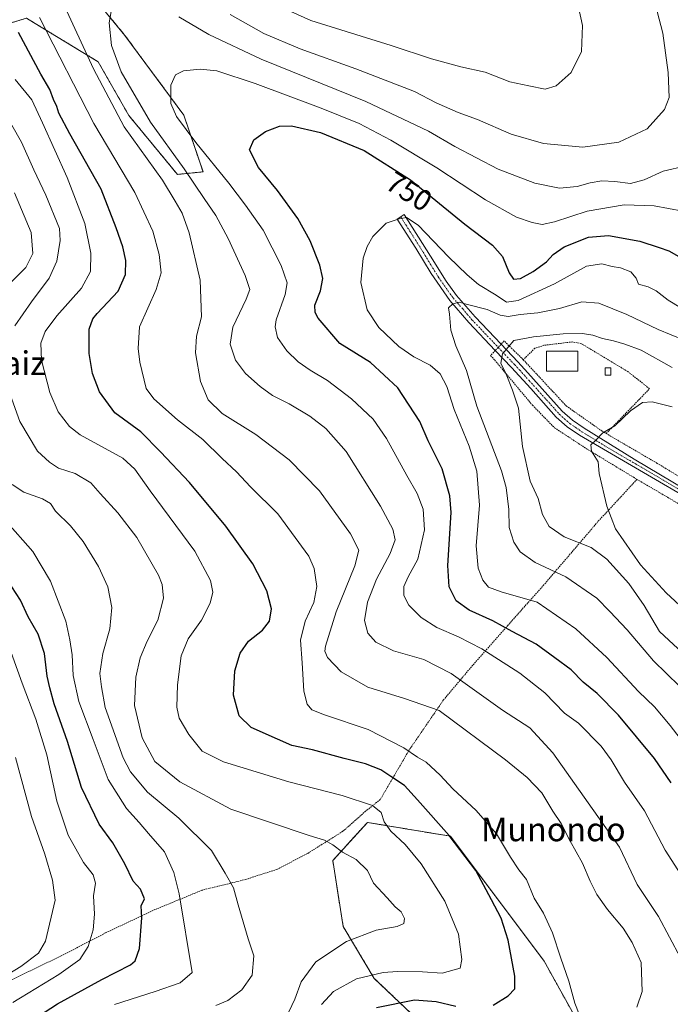
# Model space of a CAD drawing. Units: metres. Extents: x 593322 to 596758, y 4763770 to 4766130.
# Drawn here: x 594827 to 595047, y 4764390 to 4764723 of the extents above; entities that cross this region are included whole.
import ezdxf
from ezdxf.enums import TextEntityAlignment as Align

# ---------------------------------------------------------------- set-up
doc = ezdxf.new("R2010")
doc.units = ezdxf.units.M
doc.header["$MEASUREMENT"] = 0
doc.linetypes.add('TRAZO_Y_PUNTO', pattern=[1, 0.5, -0.25, 0, -0.25])
doc.linetypes.add('TRAZOS', pattern=[0.75, 0.5, -0.25])
for name, color, linetype, lineweight in [('Alambrada', 19, 'TRAZOS', 0), ('Arbolado forestal', 92, 'TRAZOS', 0), ('Arbolado forestal CxS', 92, 'Continuous', 0), ('Curva de nivel maestra', 36, 'Continuous', 30), ('Curva de nivel normal', 36, 'Continuous', 0), ('Edificación ligera', 1, 'Continuous', 0), ('Edificación ligera Cxs', 1, 'Continuous', 0), ('Pista no pavimentada', 254, 'Continuous', 13), ('Pista no pavimentada Cxs', 254, 'Continuous', 0), ('Pista pavimentada eje', 135, 'TRAZO_Y_PUNTO', 0), ('Prado', 92, 'Continuous', 0), ('Prado CxS', 92, 'Continuous', 0), ('Rótulo de curva de nivel directora', 19, 'Continuous', 0), ('Texto cartográfico', 19, 'Continuous', 0)]:
    doc.layers.add(name, color=color, linetype=linetype, lineweight=lineweight)
doc.styles.add('Arial', font='arial.ttf', dxfattribs={"height": 0.2})

# ---------------------------------------------------------------- blocks, each defined once
blk = doc.blocks.new('*U150')
at = {"layer": 'Prado CxS', "color": 92, "linetype": 'Continuous', "lineweight": 0}
for points in [[(594818.91, 4764720.16, 776.88), (594829.8, 4764723.43, 772.71), (594832.21, 4764721.96, 771.91), (594854, 4764708.73, 762.96), (594864.37, 4764690.57, 761.53), (594880.79, 4764670.68, 761.96), (594889.43, 4764671.55, 756.87), (594882.94, 4764690.71, 753.94), (594863.04, 4764717.63, 758.62), (594836.11, 4764750.41, 765.07), (594853.11, 4764761.23, 768.58), (594874.75, 4764786.7, 780.07), (594892.3, 4764806.6, 788.66), (594889.96, 4764827.67, 794.73), (594866.55, 4764830.01, 798.8), (594846.65, 4764824.16, 801.17), (594819.93, 4764809.51, 798.9)], [(595016.38, 4764384.02, 770.28), (595004.68, 4764405.09, 771.83), (594973.07, 4764447.23, 774.79), (594944.98, 4764451.91, 781.09), (594933.27, 4764439.03, 785.52), (594936.78, 4764416.79, 785.72), (594947.32, 4764399.23, 779.44), (594970.73, 4764376.99, 766.89)]]:
    blk.add_polyline3d(points, dxfattribs=at)
blk = doc.blocks.new('*U158')
at = {"layer": 'Arbolado forestal CxS', "color": 92, "linetype": 'Continuous', "lineweight": 0}
blk.add_polyline3d([(594819.93, 4764809.51, 798.9), (594846.65, 4764824.16, 801.17), (594866.55, 4764830.01, 798.8), (594889.96, 4764827.67, 794.73), (594892.3, 4764806.6, 788.66), (594874.75, 4764786.7, 780.07), (594853.11, 4764761.23, 768.58), (594836.11, 4764750.41, 765.07), (594863.04, 4764717.63, 758.62), (594882.94, 4764690.71, 753.94), (594889.43, 4764671.55, 756.87), (594880.79, 4764670.68, 761.96), (594864.37, 4764690.57, 761.53), (594854, 4764708.73, 762.96), (594832.21, 4764721.96, 771.91), (594829.8, 4764723.43, 772.71), (594818.91, 4764720.16, 776.88)], dxfattribs=at)
blk = doc.blocks.new('*U178')
at = {"layer": 'Curva de nivel normal', "color": 36, "linetype": 'Continuous', "lineweight": 0}
blk.add_polyline3d([(594826.06, 4764473.81, 810), (594831.5, 4764453.85, 810), (594836.04, 4764441.24, 810), (594838.6, 4764432.43, 810), (594839.5, 4764425.68, 810), (594836.26, 4764411.8, 810), (594833.88, 4764407.75, 810), (594827.9, 4764403.31, 810), (594814.45, 4764395.18, 810)], dxfattribs=at)
blk = doc.blocks.new('*U183')
at = {"layer": 'Curva de nivel normal', "color": 36, "linetype": 'Continuous', "lineweight": 0}
blk.add_polyline3d([(594826.01, 4764702.69, 780), (594831.59, 4764695.9, 780), (594835.24, 4764688.06, 780), (594843.48, 4764669.6, 780), (594849.52, 4764654.14, 780), (594851.58, 4764644.04, 780), (594851.4, 4764637.93, 780), (594848.42, 4764632.32, 780), (594840.08, 4764622.98, 780), (594836.11, 4764617.67, 780), (594834.58, 4764613.72, 780), (594834.86, 4764607.96, 780), (594837.66, 4764597.08, 780), (594840.49, 4764590.57, 780), (594844.34, 4764585.62, 780), (594847.9, 4764582.75, 780), (594862.33, 4764574.83, 780), (594866.37, 4764571.19, 780), (594871.54, 4764563.8, 780), (594886.62, 4764543.44, 780), (594892, 4764533.62, 780), (594892.77, 4764529.66, 780), (594891.88, 4764525.95, 780), (594888.96, 4764520.16, 780), (594884.47, 4764513.94, 780), (594882.01, 4764508.1, 780), (594880.79, 4764498.32, 780), (594880.58, 4764490.85, 780), (594881.42, 4764487.05, 780), (594884.66, 4764481.57, 780), (594889.16, 4764475.91, 780), (594896.35, 4764472.32, 780), (594918.42, 4764465.63, 780), (594936.44, 4764461.01, 780), (594946.69, 4764457.6, 780), (594949.59, 4764455.31, 780), (594950.6, 4764452.14, 780), (594952.84, 4764448.97, 780), (594957.74, 4764444.44, 780), (594963.19, 4764437.94, 780), (594971.15, 4764425.36, 780), (594975.72, 4764414.17, 780), (594976.89, 4764405.63, 780), (594976.28, 4764402.72, 780), (594970.22, 4764401.04, 780), (594963.54, 4764401.41, 780), (594955.17, 4764401.55, 780), (594950.28, 4764401.19, 780), (594941.29, 4764399.12, 780), (594933.56, 4764394.8, 780), (594929.45, 4764390.41, 780)], dxfattribs=at)
blk = doc.blocks.new('*U184')
at = {"layer": 'Curva de nivel normal', "color": 36, "linetype": 'Continuous', "lineweight": 0}
blk.add_polyline3d([(594859.57, 4764390.4, 795), (594873.28, 4764394.77, 795), (594881.77, 4764397.72, 795), (594885.81, 4764401.26, 795), (594881.38, 4764427.83, 795), (594879.63, 4764435.01, 795), (594876.4, 4764442.02, 795), (594871.01, 4764448.17, 795), (594867.91, 4764451.87, 795), (594863.55, 4764456.56, 795), (594857.34, 4764466.36, 795), (594852.3, 4764479.88, 795), (594847.46, 4764492.72, 795), (594845.6, 4764501.54, 795), (594845.23, 4764508.46, 795), (594844.46, 4764513.54, 795), (594843.07, 4764519.9, 795), (594837.92, 4764533.36, 795), (594831.94, 4764543.36, 795), (594822.6, 4764553.95, 795)], dxfattribs=at)
blk = doc.blocks.new('*U189')
at = {"layer": 'Curva de nivel normal', "color": 36, "linetype": 'Continuous', "lineweight": 0}
for points in [[(595016.55, 4764387.2, 770), (595015.12, 4764390.88, 770), (595013.04, 4764398.33, 770), (595010.31, 4764406.11, 770), (595007.5, 4764414.58, 770), (595004.46, 4764421.24, 770), (595001.37, 4764426.35, 770), (594998.68, 4764432.68, 770), (594996.19, 4764435.91, 770), (594993.32, 4764440.12, 770), (594988.57, 4764448.06, 770), (594981.73, 4764455.98, 770), (594973.84, 4764463.29, 770), (594969.62, 4764467.86, 770), (594964.87, 4764472.25, 770), (594961.93, 4764473.96, 770), (594957.3, 4764477.06, 770), (594945.23, 4764483.26, 770), (594930.51, 4764488.27, 770), (594926.18, 4764489.91, 770), (594924.68, 4764491.86, 770), (594923.55, 4764496.26, 770), (594922.93, 4764505.78, 770), (594922.32, 4764513.48, 770), (594923.93, 4764519.85, 770), (594926.86, 4764526.2, 770), (594927.92, 4764531.55, 770), (594926.96, 4764537.64, 770), (594925.24, 4764541.78, 770), (594914.77, 4764556.12, 770), (594905.51, 4764565.25, 770), (594900.74, 4764570.24, 770), (594895.9, 4764574.72, 770), (594889.42, 4764581.19, 770), (594880.82, 4764587.81, 770), (594872.78, 4764594.87, 770), (594870.23, 4764598.4, 770), (594868.09, 4764607.27, 770), (594867.48, 4764611.87, 770), (594868.01, 4764619.25, 770), (594873.65, 4764631.86, 770), (594875.31, 4764637.51, 770), (594874.61, 4764643.67, 770), (594872.5, 4764651.49, 770), (594866.4, 4764664.56, 770), (594852.52, 4764687.92, 770), (594834.23, 4764723.71, 770)], [(594910.11, 4764729.84, 770), (594925.88, 4764722.62, 770), (594953.06, 4764714.16, 770), (594966.61, 4764709.72, 770), (594976.58, 4764707, 770), (594984.74, 4764705.16, 770), (594993.16, 4764701.92, 770), (594999.48, 4764700.57, 770), (595005.03, 4764699.49, 770), (595008.78, 4764700.54, 770), (595013.84, 4764705.13, 770), (595017.35, 4764712.17, 770), (595017.67, 4764720.94, 770), (595016.3, 4764727.17, 770)]]:
    blk.add_polyline3d(points, dxfattribs=at)
blk = doc.blocks.new('*U192')
at = {"layer": 'Curva de nivel normal', "color": 36, "linetype": 'Continuous', "lineweight": 0}
blk.add_polyline3d([(595051.98, 4764523.77, 730), (595045.93, 4764529.38, 730), (595037.22, 4764538.82, 730), (595028.79, 4764551.07, 730), (595025.89, 4764558.67, 730), (595023.32, 4764569.69, 730), (595022.96, 4764573.63, 730), (595020.68, 4764577.21, 730), (595020.52, 4764579.44, 730), (595022.21, 4764580.95, 730), (595024.54, 4764583.46, 730), (595028.54, 4764585.79, 730), (595033.88, 4764590.91, 730), (595037.88, 4764593.68, 730), (595041.21, 4764593.9, 730), (595047.91, 4764592.18, 730)], dxfattribs=at)
blk = doc.blocks.new('*U204')
at = {"layer": 'Curva de nivel normal', "color": 36, "linetype": 'Continuous', "lineweight": 0}
for points in [[(594893.75, 4764390.09, 790), (594897.77, 4764391.81, 790), (594902.54, 4764395.36, 790), (594906.05, 4764400.35, 790), (594906.55, 4764406.82, 790), (594904.64, 4764412.64, 790), (594901.3, 4764424.07, 790), (594899.76, 4764429.85, 790), (594896.95, 4764434.73, 790), (594892.27, 4764442.38, 790), (594881.27, 4764453.38, 790), (594870.68, 4764462.13, 790), (594864.97, 4764468.96, 790), (594862.4, 4764473.68, 790), (594856.41, 4764490.67, 790), (594855.09, 4764497.67, 790), (594854.58, 4764502.16, 790), (594855.56, 4764508.96, 790), (594857.94, 4764517.27, 790), (594858.6, 4764524.46, 790), (594857.26, 4764531.44, 790), (594854.16, 4764538.35, 790), (594848.92, 4764546.75, 790), (594844.64, 4764552.02, 790), (594839.57, 4764556.99, 790), (594837.95, 4764559.53, 790), (594835.21, 4764561.1, 790), (594828.88, 4764563.41, 790), (594824.95, 4764565.96, 790)], [(594819.54, 4764629.38, 790), (594829.56, 4764639.27, 790), (594831.88, 4764643.96, 790), (594831.35, 4764651.05, 790), (594825.79, 4764664.42, 790)]]:
    blk.add_polyline3d(points, dxfattribs=at)
blk = doc.blocks.new('*U220')
at = {"layer": 'Curva de nivel normal', "color": 36, "linetype": 'Continuous', "lineweight": 0}
blk.add_polyline3d([(594825.23, 4764391.1, 805), (594840.68, 4764400.53, 805), (594847.85, 4764405.68, 805), (594850.68, 4764410.06, 805), (594852.3, 4764415.64, 805), (594852.76, 4764420.92, 805), (594852.38, 4764427.14, 805), (594853.09, 4764431.43, 805), (594852.33, 4764434.23, 805), (594849.08, 4764438.33, 805), (594843.86, 4764447.57, 805), (594840.06, 4764459.08, 805), (594836.66, 4764474.78, 805), (594833, 4764486.72, 805), (594828.28, 4764498.88, 805), (594822.98, 4764513.71, 805)], dxfattribs=at)
blk = doc.blocks.new('*U222')
at = {"layer": 'Curva de nivel normal', "color": 36, "linetype": 'Continuous', "lineweight": 0}
for points in [[(595042.89, 4764725.71, 765), (595044.83, 4764718.32, 765), (595046.59, 4764705.06, 765), (595046.92, 4764696.64, 765), (595045.4, 4764692.61, 765), (595039.56, 4764686.1, 765), (595029.88, 4764681.6, 765), (595017.77, 4764679.86, 765), (595004.44, 4764681.13, 765), (594993.5, 4764684.26, 765), (594982.21, 4764689.24, 765), (594975.64, 4764691.63, 765), (594968.22, 4764694.82, 765), (594960.89, 4764698.72, 765), (594941.12, 4764706.31, 765), (594922.24, 4764713.04, 765), (594909.98, 4764718.27, 765), (594898.59, 4764724.72, 765)], [(594841.9, 4764728.96, 765), (594852.43, 4764706.32, 765), (594862.77, 4764686.79, 765), (594875.73, 4764668.7, 765), (594880.04, 4764661.66, 765), (594882.38, 4764657.64, 765), (594884.78, 4764650.95, 765), (594888.5, 4764634.98, 765), (594888.91, 4764622.65, 765), (594887.24, 4764616.03, 765), (594886.91, 4764610.49, 765), (594888.63, 4764600.82, 765), (594891.12, 4764594.63, 765), (594895.93, 4764589.97, 765), (594907.31, 4764582.9, 765), (594918.58, 4764574.34, 765), (594928.77, 4764563.86, 765), (594939.26, 4764549.37, 765), (594942.06, 4764543.83, 765), (594940.68, 4764538.56, 765), (594934.44, 4764522.98, 765), (594930.84, 4764511.43, 765), (594930.6, 4764509.69, 765), (594931.46, 4764507.58, 765), (594936.08, 4764502.76, 765), (594945.12, 4764497.52, 765), (594957.53, 4764493.73, 765), (594969.28, 4764489.67, 765), (594991.65, 4764472.99, 765), (594998.99, 4764467.08, 765), (595003.89, 4764461.94, 765), (595007.6, 4764455.7, 765), (595010.4, 4764451.53, 765), (595013.34, 4764445.81, 765), (595017.65, 4764438.12, 765), (595020.22, 4764432.02, 765), (595022.45, 4764427.59, 765), (595026.05, 4764422.52, 765), (595031.38, 4764416.22, 765), (595034.4, 4764411.35, 765), (595037.49, 4764404.66, 765), (595037.79, 4764394.87, 765), (595036.07, 4764389.49, 765)]]:
    blk.add_polyline3d(points, dxfattribs=at)
blk = doc.blocks.new('*U225')
at = {"layer": 'Curva de nivel maestra', "color": 36, "linetype": 'Continuous', "lineweight": 30}
blk.add_polyline3d([(594825.55, 4764381.09, 800), (594840.24, 4764390.66, 800), (594855.22, 4764398.93, 800), (594864.88, 4764403.83, 800), (594866.47, 4764405.2, 800), (594867.99, 4764409.38, 800), (594868.72, 4764419.68, 800), (594868.54, 4764423.72, 800), (594869.68, 4764426.15, 800), (594868.29, 4764429.32, 800), (594865.86, 4764432.11, 800), (594863.01, 4764437.95, 800), (594858.96, 4764445.01, 800), (594854.38, 4764451.28, 800), (594848.38, 4764463.75, 800), (594843.66, 4764479.27, 800), (594839.12, 4764491.99, 800), (594837.73, 4764497.4, 800), (594836.76, 4764501.25, 800), (594835.85, 4764508.94, 800), (594833.69, 4764515.51, 800), (594830.4, 4764521.36, 800), (594827.76, 4764526.95, 800), (594821.92, 4764535.91, 800)], dxfattribs=at)
blk = doc.blocks.new('*U228')
at = {"layer": 'Curva de nivel maestra', "color": 36, "linetype": 'Continuous', "lineweight": 30}
for points in [[(594948.07, 4764389.43, 775), (594960.89, 4764392.05, 775), (594968.22, 4764391.47, 775), (594974.89, 4764389.92, 775)], [(594987.44, 4764390.22, 775), (594992.53, 4764393.35, 775), (594994.78, 4764395.68, 775), (594994.74, 4764400.05, 775), (594992.58, 4764412.17, 775), (594990.22, 4764419.56, 775), (594986.95, 4764425.72, 775), (594981.58, 4764435.71, 775), (594972.64, 4764447.44, 775), (594961.93, 4764459.49, 775), (594957.52, 4764464.39, 775), (594952.89, 4764467.44, 775), (594949.56, 4764469.67, 775), (594944.39, 4764471.74, 775), (594937.13, 4764473.54, 775), (594926.46, 4764476.37, 775), (594919.5, 4764477.84, 775), (594914.56, 4764480, 775), (594905.76, 4764483.93, 775), (594901.64, 4764487.84, 775), (594899.73, 4764494.88, 775), (594900.16, 4764503.12, 775), (594901.98, 4764509.04, 775), (594904.84, 4764513.13, 775), (594909.54, 4764516.81, 775), (594911.94, 4764519.89, 775), (594912.62, 4764524, 775), (594911.01, 4764530.13, 775), (594906.27, 4764539.16, 775), (594897.2, 4764551.96, 775), (594884.87, 4764566.62, 775), (594875.08, 4764576.99, 775), (594868.37, 4764583.72, 775), (594859.62, 4764590.19, 775), (594854.49, 4764597.23, 775), (594852.12, 4764603.44, 775), (594850.95, 4764610.27, 775), (594850.98, 4764618.48, 775), (594852.16, 4764621.9, 775), (594853.65, 4764623.68, 775), (594860.78, 4764631.23, 775), (594863.29, 4764636.9, 775), (594863.3, 4764641.58, 775), (594862.29, 4764646.18, 775), (594860.05, 4764652.7, 775), (594855.07, 4764665.66, 775), (594844.45, 4764684.37, 775), (594840.68, 4764691.32, 775), (594840.02, 4764693.61, 775), (594838.93, 4764695.97, 775), (594837.67, 4764699.31, 775), (594834.63, 4764704.57, 775), (594827.12, 4764718.57, 775)]]:
    blk.add_polyline3d(points, dxfattribs=at)

msp = doc.modelspace()

# ---------------------------------------------------------------- linework, layer by layer
at = {"layer": 'Alambrada', "color": 19, "linetype": 'TRAZOS', "lineweight": 0}
for points in [[(594997.64, 4764608.13, 733.77), (594991.17, 4764614.46, 736.15), (594990.14, 4764613.33, 735.6), (594988.2, 4764611.24, 735.58), (594986.6, 4764609.51, 736.29), (594987.98, 4764608.01, 735.63), (595000.75, 4764592.76, 733.32), (595008.19, 4764585.15, 731.84), (595019.35, 4764577.86, 730.38), (595036.07, 4764567.73, 728.79)], [(595025.67, 4764583.2, 730.87), (595040.32, 4764598.33, 736.85), (595032.92, 4764604.15, 731.77), (595017.32, 4764613.52, 733.18), (595014.35, 4764614.15, 733.37), (595004.62, 4764612.98, 734.43), (595001.57, 4764612, 733.5), (594997.64, 4764608.13, 733.77)], [(594997.64, 4764608.13, 733.77), (595012.21, 4764592.48, 731.22), (595024.32, 4764583.99, 730.1), (595025.67, 4764583.2, 730.87)], [(595025.67, 4764583.2, 730.87), (595042.93, 4764573.13, 728.02), (595067.92, 4764558.09, 725.29), (595083.82, 4764550.66, 724.1), (595099.74, 4764544.86, 722.9), (595114.19, 4764539.57, 720.92)], [(595036.07, 4764567.73, 728.79), (595022.78, 4764553.36, 730.83), (595004.64, 4764532.15, 742.79), (594992.42, 4764518.42, 749.68), (594980.62, 4764505.04, 757.82), (594970.68, 4764493.24, 764.07), (594959.14, 4764476.42, 772.27), (594949.32, 4764459.63, 779.94), (594944.39, 4764455.71, 781.84), (594936.69, 4764448.9, 785), (594924.76, 4764441.42, 786.48), (594914.42, 4764436.05, 787.37), (594903.89, 4764432.66, 789.32), (594889.04, 4764429.01, 796.09), (594873.21, 4764422.46, 799.21), (594856.42, 4764414.58, 803.88), (594841.53, 4764406.84, 807.59), (594824.69, 4764398.73, 808.84), (594809.1, 4764391.62, 810.52), (594788.28, 4764382.26, 816.51)], [(595036.07, 4764567.73, 728.79), (595053.51, 4764557.52, 726.64), (595071.35, 4764547.33, 724.89), (595084.85, 4764540.4, 723.48), (595103.13, 4764534.01, 721.06), (595123.03, 4764527.17, 719.68), (595145.57, 4764520.33, 718), (595165.67, 4764513.08, 716.92), (595181.23, 4764507.44, 714.55), (595201.26, 4764500.96, 712.15)]]:
    msp.add_polyline3d(points, dxfattribs=at)
at = {"layer": 'Arbolado forestal', "color": 92, "linetype": 'TRAZOS', "lineweight": 0}
for points in [[(594818.91, 4764720.16, 776.88), (594829.8, 4764723.43, 772.71), (594832.21, 4764721.96, 771.91), (594854, 4764708.73, 762.96), (594864.37, 4764690.57, 761.53), (594880.79, 4764670.68, 761.96), (594889.43, 4764671.55, 756.87), (594882.94, 4764690.71, 753.94), (594863.04, 4764717.63, 758.62), (594836.11, 4764750.41, 765.07), (594853.11, 4764761.23, 768.58), (594874.74, 4764786.7, 780.07), (594892.3, 4764806.6, 788.66), (594889.96, 4764827.67, 794.73), (594866.55, 4764830.01, 798.8), (594846.65, 4764824.16, 801.17), (594819.93, 4764809.51, 798.9)], [(595016.38, 4764384.02, 770.28), (595004.68, 4764405.09, 771.83), (594973.07, 4764447.23, 774.79), (594944.98, 4764451.91, 781.09), (594933.27, 4764439.03, 785.52), (594936.78, 4764416.79, 785.72), (594947.32, 4764399.23, 779.44), (594970.73, 4764376.99, 766.89)]]:
    msp.add_polyline3d(points, dxfattribs=at)
at = {"layer": 'Arbolado forestal CxS', "color": 92, "linetype": 'Continuous', "lineweight": 0}
msp.add_polyline3d([(594970.73, 4764376.99, 766.89), (594947.32, 4764399.23, 779.44), (594936.78, 4764416.79, 785.72), (594933.27, 4764439.03, 785.52), (594944.98, 4764451.91, 781.09), (594973.07, 4764447.23, 774.79), (595004.68, 4764405.09, 771.83), (595016.38, 4764384.02, 770.28)], dxfattribs=at)
at = {"layer": 'Curva de nivel maestra', "color": 36, "linetype": 'Continuous', "lineweight": 30}
msp.add_polyline3d([(595047.64, 4764465.31, 750), (595041.94, 4764473.53, 750), (595029.85, 4764488.15, 750), (595022.56, 4764495.48, 750), (595017.86, 4764499.3, 750), (595013.78, 4764503.43, 750), (595008.3, 4764507.48, 750), (595002.03, 4764512.09, 750), (594993.84, 4764516.34, 750), (594987.36, 4764519.98, 750), (594979.32, 4764523.53, 750), (594974.98, 4764526.75, 750), (594972.57, 4764531.43, 750), (594972.13, 4764538.69, 750), (594973.3, 4764556.52, 750), (594972.8, 4764562.17, 750), (594970.23, 4764571.29, 750), (594965.46, 4764580.72, 750), (594962.7, 4764587.32, 750), (594955.31, 4764598.65, 750), (594945.97, 4764607.14, 750), (594935.67, 4764613.6, 750), (594928.35, 4764622.2, 750), (594927.32, 4764624.03, 750), (594927.16, 4764626.57, 750), (594929.1, 4764631.38, 750), (594929.87, 4764635.52, 750), (594928.88, 4764639.99, 750), (594925.61, 4764648.26, 750), (594921.47, 4764655.82, 750), (594914.59, 4764665.24, 750), (594908.23, 4764672.98, 750), (594905.14, 4764678.99, 750), (594906.56, 4764682.35, 750), (594910.5, 4764685.12, 750), (594915.28, 4764686.96, 750), (594919.31, 4764687.05, 750), (594929.17, 4764684.83, 750), (594943.88, 4764678.8, 750), (594959.55, 4764668.84, 750), (594977.89, 4764653.9, 750), (594987.28, 4764646.79, 750), (594990.61, 4764642.92, 750), (594992.87, 4764637.47, 750), (594994.37, 4764635.31, 750), (594996.66, 4764635.54, 750), (595000.98, 4764637.86, 750), (595005.53, 4764641.18, 750), (595007.72, 4764643.67, 750), (595011.5, 4764646.28, 750), (595019.68, 4764649.51, 750), (595026.49, 4764650.02, 750), (595037.01, 4764648.16, 750), (595043.54, 4764646.01, 750), (595046.88, 4764644.85, 750), (595051.75, 4764642.1, 750)], dxfattribs=at)
at = {"layer": 'Curva de nivel normal', "color": 36, "linetype": 'Continuous', "lineweight": 0}
for points in [[(595050.75, 4764406.22, 760), (595043.34, 4764420.18, 760), (595036.11, 4764430.95, 760), (595030.11, 4764443.58, 760), (595007.66, 4764475.45, 760), (594999.87, 4764483.82, 760), (594990.58, 4764489.86, 760), (594973.24, 4764502.15, 760), (594964, 4764506.94, 760), (594953.78, 4764509.89, 760), (594947.78, 4764512.76, 760), (594945.17, 4764515.85, 760), (594944.05, 4764520.08, 760), (594944.97, 4764526.29, 760), (594948.05, 4764534.07, 760), (594952.69, 4764542.66, 760), (594954.39, 4764547.34, 760), (594953.53, 4764550.9, 760), (594949.4, 4764558.66, 760), (594937.75, 4764577.15, 760), (594930.91, 4764584.85, 760), (594925.56, 4764589.08, 760), (594918.56, 4764593.18, 760), (594912.96, 4764596.04, 760), (594908.79, 4764599.03, 760), (594903.77, 4764603.48, 760), (594900.43, 4764608, 760), (594898.62, 4764613.32, 760), (594899.56, 4764619.12, 760), (594904, 4764628.51, 760), (594905.26, 4764631.88, 760), (594903.68, 4764636.57, 760), (594897.98, 4764649.06, 760), (594893.75, 4764656.84, 760), (594889.78, 4764662.53, 760), (594883.02, 4764672.57, 760), (594871.67, 4764688.28, 760), (594861.74, 4764705.28, 760), (594858.48, 4764714.22, 760), (594857.78, 4764721.86, 760), (594858.42, 4764725.64, 760)], [(594881.26, 4764723.93, 760), (594891.44, 4764717.91, 760), (594909.12, 4764709.54, 760), (594944.41, 4764695.25, 760), (594965.62, 4764685.33, 760), (594974.54, 4764680.1, 760), (594989.15, 4764672.51, 760), (595001.52, 4764667.74, 760), (595009.85, 4764666.02, 760), (595015.87, 4764666.56, 760), (595020.21, 4764667.83, 760), (595024.21, 4764668.51, 760), (595028.54, 4764668.31, 760), (595033.88, 4764667.58, 760), (595038.54, 4764668.9, 760), (595044.88, 4764671.78, 760), (595052.64, 4764673.63, 760)], [(595056.22, 4764426.1, 755), (595045.55, 4764442.5, 755), (595038.59, 4764455.81, 755), (595031.82, 4764465.47, 755), (595027.3, 4764473, 755), (595023.99, 4764477.64, 755), (595016.32, 4764485.44, 755), (595011.63, 4764488.76, 755), (595004.91, 4764495.7, 755), (594996.48, 4764502.31, 755), (594983.65, 4764510.46, 755), (594975.75, 4764514.62, 755), (594968.4, 4764517.66, 755), (594963.19, 4764521.04, 755), (594958.95, 4764525.3, 755), (594957.26, 4764528.52, 755), (594957.3, 4764531.57, 755), (594958.71, 4764534.77, 755), (594962.01, 4764540.77, 755), (594964.26, 4764550.66, 755), (594963.78, 4764557.61, 755), (594961.82, 4764562.97, 755), (594958.28, 4764569.05, 755), (594951.43, 4764581.54, 755), (594946.93, 4764588.04, 755), (594939.66, 4764594.95, 755), (594931.54, 4764601.06, 755), (594925.59, 4764604.54, 755), (594921.64, 4764607.4, 755), (594917.75, 4764611.17, 755), (594914.58, 4764615.67, 755), (594913.83, 4764619.24, 755), (594914.17, 4764621.62, 755), (594917.22, 4764630.15, 755), (594917.86, 4764634.08, 755), (594915.84, 4764639.96, 755), (594909.8, 4764651.88, 755), (594903.81, 4764660.25, 755), (594898.2, 4764667.7, 755), (594887, 4764681.44, 755), (594880.48, 4764690.23, 755), (594878.58, 4764694.67, 755), (594878.52, 4764700.84, 755), (594880.16, 4764704.33, 755), (594882.84, 4764705.61, 755), (594888.48, 4764706.27, 755), (594894.07, 4764705.64, 755), (594907.03, 4764701.4, 755), (594929.4, 4764693.03, 755), (594942.17, 4764687.83, 755), (594952.86, 4764682.28, 755), (594968.46, 4764672.87, 755), (594984.89, 4764662.12, 755), (594995.32, 4764656.3, 755), (595000.63, 4764654.4, 755), (595004.01, 4764653.78, 755), (595008.24, 4764654.68, 755), (595019.24, 4764658.22, 755), (595031.7, 4764660.4, 755), (595041.88, 4764660.11, 755), (595051.54, 4764658.32, 755)], [(594825.86, 4764619.57, 785), (594831.44, 4764627.64, 785), (594837.47, 4764635.64, 785), (594839.99, 4764641.36, 785), (594841.15, 4764648.37, 785), (594840.98, 4764652.39, 785), (594836.31, 4764663.64, 785), (594832.28, 4764672.24, 785), (594828.05, 4764681.54, 785), (594824.79, 4764687.32, 785)], [(595050.93, 4764625.61, 745), (595046.56, 4764628.21, 745), (595042.59, 4764631.36, 745), (595039.82, 4764632.7, 745), (595036.62, 4764633.59, 745), (595035.81, 4764635.62, 745), (595034, 4764637.74, 745), (595030.52, 4764639.13, 745), (595027.67, 4764639.58, 745), (595024.16, 4764640.54, 745), (595018.99, 4764639.73, 745), (595008.22, 4764633.77, 745), (594995.92, 4764628.17, 745), (594991.96, 4764627.58, 745), (594988.5, 4764629.91, 745), (594982.48, 4764633.47, 745), (594978.64, 4764636.83, 745), (594972.34, 4764642.81, 745), (594962.13, 4764653.51, 745), (594958.2, 4764656.1, 745), (594955.75, 4764655.66, 745), (594951.32, 4764654.23, 745), (594946.86, 4764649.75, 745), (594944.9, 4764646.36, 745), (594943.54, 4764642.39, 745), (594942.71, 4764634.14, 745), (594944.88, 4764624.98, 745), (594948.88, 4764618.98, 745), (594955.58, 4764612.58, 745), (594960.67, 4764609.05, 745), (594966.19, 4764606.3, 745), (594969.53, 4764603.38, 745), (594971.82, 4764599.03, 745), (594974.26, 4764591.32, 745), (594979.38, 4764578.98, 745), (594982, 4764570.52, 745), (594982.89, 4764558.97, 745), (594981.74, 4764545.27, 745), (594982.35, 4764537.74, 745), (594984.02, 4764533.73, 745), (594985.85, 4764531.32, 745), (594990.17, 4764529.71, 745), (595002.35, 4764526.23, 745), (595015.4, 4764517.31, 745), (595025.83, 4764507.59, 745), (595036.63, 4764496.14, 745), (595041.99, 4764490.88, 745), (595047.33, 4764484.62, 745), (595057.12, 4764471.88, 745)], [(595054.85, 4764493.65, 740), (595041.7, 4764506.44, 740), (595032.76, 4764516.92, 740), (595026.93, 4764523.17, 740), (595022.48, 4764527.63, 740), (595011.99, 4764534.82, 740), (595001.67, 4764539.63, 740), (594996.65, 4764543.27, 740), (594994.45, 4764546.49, 740), (594992.88, 4764551.49, 740), (594992.72, 4764557.52, 740), (594991.87, 4764564.96, 740), (594990.3, 4764570.65, 740), (594981.9, 4764592.39, 740), (594978.42, 4764604.52, 740), (594974.81, 4764612.78, 740), (594973.18, 4764618.1, 740), (594972.77, 4764623.46, 740), (594972.38, 4764625.68, 740), (594973.82, 4764626.98, 740), (594976.02, 4764627.5, 740), (594978.75, 4764626.78, 740), (594985.44, 4764625.08, 740), (594989.89, 4764623.19, 740), (594992.55, 4764622.75, 740), (594996.57, 4764623.44, 740), (595002.54, 4764623.97, 740), (595009.88, 4764625.44, 740), (595017.46, 4764627.72, 740), (595023.22, 4764627.16, 740), (595032.59, 4764623.38, 740), (595043.27, 4764618.37, 740), (595051.96, 4764614.73, 740)], [(595053.05, 4764507.71, 735), (595043.7, 4764516.31, 735), (595038.46, 4764525.15, 735), (595033.33, 4764532.55, 735), (595025.91, 4764540.83, 735), (595020.64, 4764544.67, 735), (595011.51, 4764548.33, 735), (595006.38, 4764551.77, 735), (595004.18, 4764555.86, 735), (595002.69, 4764561.29, 735), (595000.02, 4764567.12, 735), (594997.38, 4764578.85, 735), (594995.98, 4764591.74, 735), (594994.02, 4764597.83, 735), (594991.9, 4764603.19, 735), (594990.11, 4764606.92, 735), (594990.65, 4764610.09, 735), (594994.49, 4764614.63, 735), (595001.11, 4764615.8, 735), (595011.18, 4764616.85, 735), (595017.69, 4764616.99, 735), (595021.14, 4764616.39, 735), (595024.36, 4764615.27, 735), (595028.14, 4764614.5, 735), (595031.94, 4764613.35, 735), (595037.48, 4764611.31, 735), (595047.92, 4764605.49, 735)], [(594918.43, 4764387.94, 785), (594920.44, 4764392.22, 785), (594922.6, 4764398.04, 785), (594927.56, 4764404.8, 785), (594937.89, 4764411.68, 785), (594947.89, 4764415.51, 785), (594955.08, 4764416.76, 785), (594957.26, 4764417.78, 785), (594957.5, 4764419.43, 785), (594956.35, 4764421.72, 785), (594954.31, 4764423.41, 785), (594951.67, 4764426.42, 785), (594947.02, 4764431.39, 785), (594945.05, 4764435.68, 785), (594941.16, 4764439.36, 785), (594936.58, 4764441.88, 785), (594933.25, 4764444.37, 785), (594930.43, 4764445.88, 785), (594925.32, 4764447.44, 785), (594898.78, 4764456.41, 785), (594881.61, 4764465.6, 785), (594873.18, 4764472.53, 785), (594868.91, 4764480.43, 785), (594866.28, 4764491.34, 785), (594866.69, 4764500.98, 785), (594868.2, 4764507.42, 785), (594870.61, 4764513.12, 785), (594874.22, 4764520.17, 785), (594876.1, 4764527.58, 785), (594875.67, 4764532.24, 785), (594874.44, 4764535.37, 785), (594867.04, 4764548.11, 785), (594860.62, 4764556.46, 785), (594854.64, 4764562.91, 785), (594851.48, 4764566.6, 785), (594846.2, 4764569.68, 785), (594840.64, 4764571.54, 785), (594837.51, 4764573.59, 785), (594833.53, 4764577.23, 785), (594827.58, 4764587.3, 785), (594823.7, 4764597.98, 785)]]:
    msp.add_polyline3d(points, dxfattribs=at)
at = {"layer": 'Edificación ligera', "color": 1, "linetype": 'Continuous', "lineweight": 0}
for points in [[(595016.11, 4764604.28, 735.12), (595005.52, 4764604.28, 732.69), (595005.52, 4764610.98, 734.42), (595016.11, 4764610.97, 733.72), (595016.11, 4764604.28, 735.12)], [(595027.26, 4764602.89, 732.01), (595025.31, 4764602.89, 732.43), (595025.31, 4764605.4, 733.5), (595027.26, 4764605.4, 732.79), (595027.26, 4764602.89, 732.01)]]:
    msp.add_polyline3d(points, dxfattribs=at)
at = {"layer": 'Edificación ligera Cxs', "color": 1, "linetype": 'Continuous', "lineweight": 0}
for points in [[(595016.11, 4764604.28, 735.12), (595005.52, 4764604.28, 732.69), (595005.52, 4764610.98, 734.42), (595016.11, 4764610.97, 733.72), (595016.11, 4764604.28, 735.12)], [(595027.26, 4764602.89, 732.01), (595025.31, 4764602.89, 732.43), (595025.31, 4764605.4, 733.5), (595027.26, 4764605.4, 732.79), (595027.26, 4764602.89, 732.01)]]:
    msp.add_polyline3d(points, close=True, dxfattribs=at)
at = {"layer": 'Pista no pavimentada', "color": 254, "linetype": 'Continuous', "lineweight": 13}
for points in [[(594988.2, 4764611.24, 735.58), (594979.27, 4764620.67, 738.12), (594972.85, 4764628.09, 740.17), (594966.5, 4764637.21, 742.14), (594961.36, 4764645.75, 743.56), (594954.99, 4764655.62, 744.89), (594957.38, 4764657.16, 745.11), (594966.33, 4764643.03, 742.95), (594971.58, 4764634.62, 741.48), (594975.1, 4764629.83, 740.66), (594981.37, 4764622.57, 738.06), (594990.14, 4764613.33, 735.3)], [(595076.87, 4764547.55, 724.27), (595016.68, 4764582.62, 730.45), (595012.53, 4764585.44, 730.77), (595008.81, 4764588.72, 731.23), (595000.17, 4764598.4, 732.66), (594993.71, 4764605.44, 734.3), (594988.2, 4764611.24, 735.58)], [(594990.14, 4764613.33, 735.3), (594995.79, 4764607.38, 733.83), (594999.14, 4764603.74, 733.08), (595010.82, 4764590.74, 731.2), (595014.27, 4764587.69, 730.8), (595018.2, 4764585.03, 730.39), (595035.16, 4764574.55, 728.63), (595056.57, 4764561.88, 726.24)]]:
    msp.add_polyline3d(points, dxfattribs=at)
at = {"layer": 'Pista no pavimentada Cxs', "color": 254, "linetype": 'Continuous', "lineweight": 0}
msp.add_polyline3d([(595076.87, 4764547.55, 724.27), (595016.68, 4764582.62, 730.45), (595012.53, 4764585.44, 730.77), (595008.81, 4764588.72, 731.23), (595000.17, 4764598.4, 732.66), (594993.71, 4764605.44, 734.3), (594988.2, 4764611.24, 735.58), (594979.27, 4764620.67, 738.12), (594972.85, 4764628.09, 740.17), (594966.5, 4764637.21, 742.14), (594961.36, 4764645.75, 743.56), (594954.99, 4764655.62, 744.89), (594957.38, 4764657.16, 745.11), (594966.33, 4764643.03, 742.95), (594971.58, 4764634.62, 741.48), (594975.1, 4764629.83, 740.66), (594981.37, 4764622.57, 738.06), (594990.14, 4764613.33, 735.3), (594995.79, 4764607.38, 733.83), (594999.14, 4764603.74, 733.08), (595010.82, 4764590.74, 731.2), (595014.27, 4764587.69, 730.8), (595018.2, 4764585.03, 730.39), (595035.16, 4764574.55, 728.63), (595056.57, 4764561.88, 726.24)], dxfattribs=at)
at = {"layer": 'Pista pavimentada eje', "color": 135, "linetype": 'TRAZO_Y_PUNTO', "lineweight": 0}
msp.add_polyline3d([(594956.19, 4764656.39, 744.95), (594959.37, 4764651.46, 744.28), (594963.85, 4764644.39, 743.3), (594966.42, 4764640.12, 742.58), (594969.04, 4764635.92, 741.86), (594972.22, 4764631.36, 740.86), (594973.98, 4764628.96, 740.32), (594977.19, 4764625.25, 739.35), (594980.32, 4764621.62, 738.09), (594984.71, 4764617, 736.67), (594989.17, 4764612.29, 735.42), (594994.75, 4764606.41, 734.03), (594996.43, 4764604.59, 733.53), (594999.66, 4764601.07, 732.85), (595005.5, 4764594.57, 731.85), (595009.82, 4764589.73, 731.23), (595011.54, 4764588.21, 731.07), (595013.4, 4764586.57, 730.79), (595015.48, 4764585.16, 730.57), (595017.44, 4764583.83, 730.4), (595025.92, 4764578.59, 729.58), (595040.97, 4764569.82, 727.98), (595051.67, 4764563.48, 726.96)], dxfattribs=at)
at = {"layer": 'Prado', "color": 92, "linetype": 'Continuous', "lineweight": 0}
for points in [[(594818.91, 4764720.16, 776.88), (594829.8, 4764723.43, 772.71), (594832.21, 4764721.96, 771.91), (594854, 4764708.73, 762.96), (594864.37, 4764690.57, 761.53), (594880.79, 4764670.68, 761.96), (594889.43, 4764671.55, 756.87), (594882.94, 4764690.71, 753.94), (594863.04, 4764717.63, 758.62), (594836.11, 4764750.41, 765.07), (594853.11, 4764761.23, 768.58), (594874.74, 4764786.7, 780.07), (594892.3, 4764806.6, 788.66), (594889.96, 4764827.67, 794.73), (594866.55, 4764830.01, 798.8), (594846.65, 4764824.16, 801.17), (594819.93, 4764809.51, 798.9)], [(595016.38, 4764384.02, 770.28), (595004.68, 4764405.09, 771.83), (594973.07, 4764447.23, 774.79), (594944.98, 4764451.91, 781.09), (594933.27, 4764439.03, 785.52), (594936.78, 4764416.79, 785.72), (594947.32, 4764399.23, 779.44), (594970.73, 4764376.99, 766.89)]]:
    msp.add_polyline3d(points, dxfattribs=at)

# ---------------------------------------------------------------- block references
at = {"layer": 'Arbolado forestal CxS', "color": 92, "linetype": 'Continuous', "lineweight": 0}
msp.add_blockref('*U158', (0, 0), dxfattribs=at)
at = {"layer": 'Curva de nivel maestra', "color": 36, "linetype": 'Continuous', "lineweight": 30}
for name in ['*U225', '*U228']:
    msp.add_blockref(name, (0, 0), dxfattribs=at)
at = {"layer": 'Curva de nivel normal', "color": 36, "linetype": 'Continuous', "lineweight": 0}
for name in ['*U220', '*U183', '*U189', '*U192', '*U178', '*U184', '*U204', '*U222']:
    msp.add_blockref(name, (0, 0), dxfattribs=at)
at = {"layer": 'Prado CxS', "color": 92, "linetype": 'Continuous', "lineweight": 0}
msp.add_blockref('*U150', (0, 0), dxfattribs=at)

# ---------------------------------------------------------------- texts
at = {"layer": 'Rótulo de curva de nivel directora', "color": 19, "linetype": 'Continuous', "lineweight": 0, "style": 'Arial'}
msp.add_text('750', height=7, rotation=-32.4406, dxfattribs=at).set_placement((594959.09, 4764664.95), align=Align.MIDDLE_CENTER)
at = {"layer": 'Texto cartográfico', "color": 19, "linetype": 'Continuous', "lineweight": 0, "style": 'Arial'}
for s, p in [('Etsaiz', (594821.22, 4764606.95)), ('Munondo', (595007.83, 4764449.55))]:
    msp.add_text(s, height=8, dxfattribs=at).set_placement(p, align=Align.MIDDLE_CENTER)

doc.saveas('drawing.dxf')
